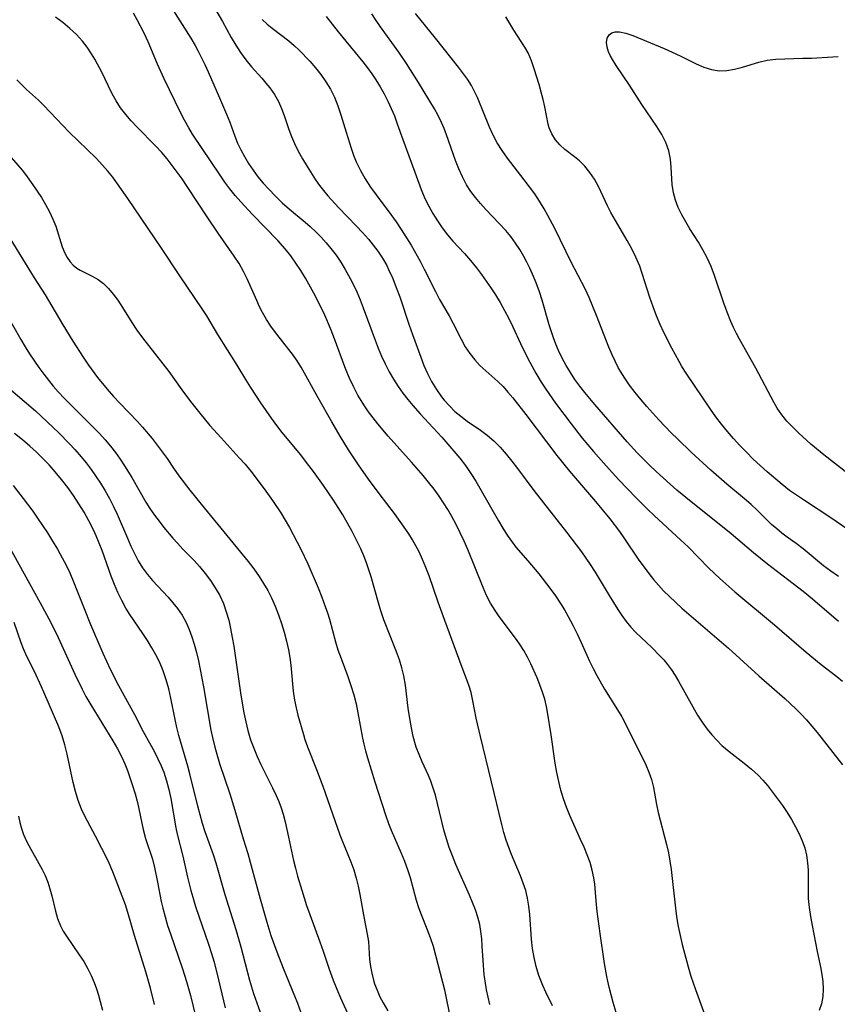
# Model space of a CAD drawing. Extents: x 1540090 to 1548292, y 2813817 to 2822019.
# Drawn here: x 1540426 to 1540588, y 2817569 to 2817764 of the extents above; entities that cross this region are included whole.
import ezdxf

# ---------------------------------------------------------------- set-up
doc = ezdxf.new("R2010")
doc.units = 0

msp = doc.modelspace()

# ---------------------------------------------------------------- linework, layer by layer
at = {"layer": 'WIL_029_Contours', "color": 0}
for points in [[(1540451.96, 2817772.67, 164), (1540459.69, 2817760.35, 164), (1540460.56, 2817758.91, 164), (1540461.18, 2817757.78, 164), (1540462.49, 2817755.16, 164), (1540463.16, 2817753.68, 164), (1540465.36, 2817748.56, 164), (1540466.8, 2817745.34, 164), (1540467.45, 2817743.79, 164), (1540468.43, 2817740.97, 164), (1540468.97, 2817739.62, 164), (1540469.6, 2817738.27, 164), (1540470.31, 2817736.95, 164), (1540471.13, 2817735.6, 164), (1540472.03, 2817734.27, 164), (1540473, 2817732.98, 164), (1540474.02, 2817731.72, 164), (1540475.11, 2817730.49, 164), (1540476.43, 2817729.14, 164), (1540477.81, 2817727.83, 164), (1540479.24, 2817726.57, 164), (1540482.31, 2817724.01, 164), (1540483.32, 2817723.13, 164), (1540484.41, 2817722.11, 164), (1540485.47, 2817721.04, 164), (1540486.48, 2817719.93, 164), (1540487.43, 2817718.78, 164), (1540488.43, 2817717.44, 164), (1540489.37, 2817716.06, 164), (1540490.24, 2817714.64, 164), (1540490.9, 2817713.47, 164), (1540491.53, 2817712.28, 164), (1540492.53, 2817710.23, 164), (1540493.2, 2817708.66, 164), (1540493.83, 2817707.08, 164), (1540496.16, 2817700.65, 164), (1540496.76, 2817699.06, 164), (1540497.41, 2817697.5, 164), (1540498.12, 2817695.97, 164), (1540498.92, 2817694.43, 164), (1540499.8, 2817692.93, 164), (1540500.74, 2817691.48, 164), (1540501.67, 2817690.2, 164), (1540502.64, 2817688.95, 164), (1540503.64, 2817687.73, 164), (1540505.07, 2817686.08, 164), (1540509.33, 2817681.51, 164), (1540510.56, 2817680.14, 164), (1540511.76, 2817678.75, 164), (1540512.92, 2817677.33, 164), (1540514.02, 2817675.87, 164), (1540515.07, 2817674.34, 164), (1540516.06, 2817672.78, 164), (1540517.94, 2817669.6, 164), (1540520.58, 2817664.94, 164), (1540521.43, 2817663.5, 164), (1540522.29, 2817662.1, 164), (1540523.1, 2817660.91, 164), (1540523.97, 2817659.78, 164), (1540526.36, 2817657.08, 164), (1540528.55, 2817654.47, 164), (1540530.73, 2817651.64, 164), (1540531.82, 2817650.14, 164), (1540532.85, 2817648.6, 164), (1540533.62, 2817647.34, 164), (1540534.35, 2817646.05, 164), (1540535.25, 2817644.35, 164), (1540536.11, 2817642.63, 164), (1540536.92, 2817640.88, 164), (1540538.59, 2817637.21, 164), (1540539.29, 2817635.79, 164), (1540540.02, 2817634.4, 164), (1540541.55, 2817631.71, 164), (1540544.12, 2817627.63, 164), (1540544.93, 2817626.25, 164), (1540545.64, 2817624.94, 164), (1540549.71, 2817616.7, 164), (1540550.32, 2817615.28, 164), (1540550.82, 2817613.84, 164), (1540551.21, 2817612.22, 164), (1540551.83, 2817608.88, 164), (1540552.17, 2817607.32, 164), (1540553.81, 2817600.98, 164), (1540554.17, 2817599.35, 164), (1540554.47, 2817597.71, 164), (1540554.71, 2817596.05, 164), (1540555.62, 2817587.82, 164), (1540555.83, 2817586.29, 164), (1540556.08, 2817584.77, 164), (1540556.46, 2817582.98, 164), (1540556.89, 2817581.22, 164), (1540558.08, 2817576.79, 164), (1540558.63, 2817574.93, 164), (1540559.54, 2817572.32, 164), (1540561.9, 2817565.81, 164)], [(1540531.26, 2817569.08, 160), (1540529.9, 2817571.8, 160), (1540529.31, 2817573.09, 160), (1540528.77, 2817574.4, 160), (1540528.51, 2817575.1, 160), (1540527.99, 2817576.84, 160), (1540527.59, 2817578.62, 160), (1540527.29, 2817580.42, 160), (1540527.08, 2817582.24, 160), (1540526.75, 2817587.17, 160), (1540526.59, 2817588.8, 160), (1540526.32, 2817590.4, 160), (1540525.94, 2817591.87, 160), (1540525.47, 2817593.32, 160), (1540524.92, 2817594.76, 160), (1540523.16, 2817598.99, 160), (1540522.61, 2817600.4, 160), (1540522.1, 2817601.84, 160), (1540521.64, 2817603.38, 160), (1540521.24, 2817604.95, 160), (1540519.21, 2817613.39, 160), (1540516.97, 2817622.33, 160), (1540516.15, 2817625.95, 160), (1540515.5, 2817629.41, 160), (1540515.13, 2817631.05, 160), (1540514.75, 2817632.31, 160), (1540512.7, 2817637.78, 160), (1540509.95, 2817645.28, 160), (1540508.64, 2817648.9, 160), (1540506.82, 2817654.11, 160), (1540506.21, 2817655.71, 160), (1540505.56, 2817657.29, 160), (1540504.84, 2817658.84, 160), (1540504.22, 2817660.04, 160), (1540503.55, 2817661.21, 160), (1540502.85, 2817662.36, 160), (1540501.93, 2817663.73, 160), (1540499.98, 2817666.41, 160), (1540496.94, 2817670.38, 160), (1540494.87, 2817673.2, 160), (1540492.87, 2817676.06, 160), (1540490.93, 2817678.97, 160), (1540489.24, 2817681.69, 160), (1540487.58, 2817684.52, 160), (1540484.88, 2817689.24, 160), (1540481.52, 2817695.35, 160), (1540480.63, 2817696.76, 160), (1540480.04, 2817697.61, 160), (1540477.42, 2817700.94, 160), (1540476.47, 2817702.19, 160), (1540475.56, 2817703.46, 160), (1540474.7, 2817704.76, 160), (1540473.91, 2817706.11, 160), (1540473.3, 2817707.29, 160), (1540472.74, 2817708.49, 160), (1540470.89, 2817712.76, 160), (1540470.16, 2817714.25, 160), (1540469.27, 2817715.8, 160), (1540468.29, 2817717.3, 160), (1540465.1, 2817721.84, 160), (1540462.92, 2817725.02, 160), (1540458.99, 2817731.06, 160), (1540457.98, 2817732.55, 160), (1540457.03, 2817733.89, 160), (1540456.05, 2817735.2, 160), (1540455.04, 2817736.48, 160), (1540453.98, 2817737.73, 160), (1540452.75, 2817739.07, 160), (1540449.08, 2817742.78, 160), (1540447.92, 2817744.01, 160), (1540446.83, 2817745.27, 160), (1540445.82, 2817746.6, 160), (1540444.96, 2817747.95, 160), (1540444.17, 2817749.36, 160), (1540442.02, 2817753.74, 160), (1540441.28, 2817755.19, 160), (1540440.71, 2817756.23, 160), (1540440.1, 2817757.25, 160), (1540439.23, 2817758.55, 160), (1540438.29, 2817759.78, 160), (1540437.09, 2817761.08, 160), (1540435.79, 2817762.29, 160), (1540434.41, 2817763.43, 160), (1540432.97, 2817764.51, 160)], [(1540542.2, 2817574, 162), (1540542.01, 2817574.87, 162), (1540541.55, 2817577.48, 162), (1540540.65, 2817583.41, 162), (1540540.09, 2817587.77, 162), (1540539.87, 2817589.83, 162), (1540539.59, 2817593.12, 162), (1540539.44, 2817594.42, 162), (1540539.11, 2817595.92, 162), (1540538.66, 2817597.42, 162), (1540538.1, 2817598.93, 162), (1540537.48, 2817600.44, 162), (1540536.81, 2817601.96, 162), (1540534.66, 2817606.7, 162), (1540533.99, 2817608.35, 162), (1540533.41, 2817610.03, 162), (1540532.9, 2817611.73, 162), (1540532.47, 2817613.46, 162), (1540532.1, 2817615.2, 162), (1540531.78, 2817617.08, 162), (1540530.99, 2817622.69, 162), (1540530.28, 2817627.17, 162), (1540530.08, 2817628.28, 162), (1540529.72, 2817629.7, 162), (1540529.28, 2817631.11, 162), (1540528.76, 2817632.52, 162), (1540528.19, 2817633.92, 162), (1540526.96, 2817636.67, 162), (1540526.29, 2817638.01, 162), (1540525.56, 2817639.32, 162), (1540524.85, 2817640.43, 162), (1540524.09, 2817641.51, 162), (1540520.68, 2817646.04, 162), (1540519.87, 2817647.24, 162), (1540519, 2817648.69, 162), (1540518.21, 2817650.2, 162), (1540517.5, 2817651.76, 162), (1540514.48, 2817659.28, 162), (1540513.75, 2817660.95, 162), (1540512.99, 2817662.59, 162), (1540512.18, 2817664.22, 162), (1540511.32, 2817665.82, 162), (1540510.54, 2817667.17, 162), (1540509.71, 2817668.51, 162), (1540508.83, 2817669.81, 162), (1540507.81, 2817671.21, 162), (1540506.74, 2817672.58, 162), (1540505.64, 2817673.93, 162), (1540503.35, 2817676.57, 162), (1540498.74, 2817681.67, 162), (1540496.67, 2817684.12, 162), (1540495.76, 2817685.29, 162), (1540494.88, 2817686.48, 162), (1540494.05, 2817687.7, 162), (1540493.39, 2817688.75, 162), (1540492.76, 2817689.82, 162), (1540491.88, 2817691.48, 162), (1540491.08, 2817693.18, 162), (1540490.38, 2817694.86, 162), (1540487.96, 2817701.43, 162), (1540487.35, 2817703, 162), (1540486.22, 2817705.63, 162), (1540484.86, 2817708.47, 162), (1540484.07, 2817709.97, 162), (1540482.38, 2817712.92, 162), (1540481.45, 2817714.43, 162), (1540480.48, 2817715.91, 162), (1540479.47, 2817717.35, 162), (1540478.38, 2817718.73, 162), (1540476.93, 2817720.36, 162), (1540471.92, 2817725.51, 162), (1540469.61, 2817727.99, 162), (1540468.5, 2817729.26, 162), (1540467.44, 2817730.57, 162), (1540466.45, 2817731.9, 162), (1540465.5, 2817733.26, 162), (1540460.07, 2817741.39, 162), (1540459.29, 2817742.67, 162), (1540458.46, 2817744.15, 162), (1540457.68, 2817745.66, 162), (1540454.44, 2817752.35, 162), (1540453.14, 2817755.23, 162), (1540451.25, 2817759.61, 162), (1540450.46, 2817761.33, 162), (1540449.09, 2817764, 162), (1540448.37, 2817765.31, 162)], [(1540464.47, 2817766.21, 166), (1540465.95, 2817763.66, 166), (1540467.7, 2817760.52, 166), (1540468.6, 2817758.99, 166), (1540469.55, 2817757.51, 166), (1540470.57, 2817756.09, 166), (1540471.74, 2817754.71, 166), (1540473.77, 2817752.44, 166), (1540474.58, 2817751.49, 166), (1540475.34, 2817750.52, 166), (1540476.24, 2817749.22, 166), (1540477.03, 2817747.87, 166), (1540477.68, 2817746.48, 166), (1540478.18, 2817745.08, 166), (1540479.09, 2817742.3, 166), (1540479.61, 2817740.93, 166), (1540480.2, 2817739.57, 166), (1540480.97, 2817738.02, 166), (1540481.82, 2817736.49, 166), (1540482.72, 2817734.99, 166), (1540484.38, 2817732.35, 166), (1540485.16, 2817731.23, 166), (1540485.95, 2817730.22, 166), (1540486.8, 2817729.23, 166), (1540488.95, 2817726.87, 166), (1540492.47, 2817723.19, 166), (1540493.67, 2817721.92, 166), (1540494.83, 2817720.62, 166), (1540495.8, 2817719.46, 166), (1540496.71, 2817718.25, 166), (1540497.63, 2817716.87, 166), (1540498.46, 2817715.42, 166), (1540498.84, 2817714.66, 166), (1540499.64, 2817712.88, 166), (1540500.35, 2817711.06, 166), (1540501.02, 2817709.22, 166), (1540502.88, 2817703.64, 166), (1540503.53, 2817701.81, 166), (1540505.18, 2817697.3, 166), (1540505.82, 2817695.66, 166), (1540506.52, 2817694.06, 166), (1540507.34, 2817692.47, 166), (1540508.27, 2817690.94, 166), (1540509.28, 2817689.49, 166), (1540509.82, 2817688.8, 166), (1540510.85, 2817687.66, 166), (1540511.95, 2817686.6, 166), (1540513.13, 2817685.62, 166), (1540514.35, 2817684.69, 166), (1540517.02, 2817682.87, 166), (1540518.32, 2817681.91, 166), (1540519.65, 2817680.76, 166), (1540520.89, 2817679.49, 166), (1540522.08, 2817678.15, 166), (1540523.23, 2817676.73, 166), (1540524.31, 2817675.3, 166), (1540527.54, 2817670.93, 166), (1540534.03, 2817662.7, 166), (1540536.97, 2817658.85, 166), (1540538.72, 2817656.35, 166), (1540539.69, 2817654.83, 166), (1540542.43, 2817650.22, 166), (1540544.14, 2817647.45, 166), (1540544.96, 2817646.24, 166), (1540545.82, 2817645.06, 166), (1540546.74, 2817643.95, 166), (1540547.74, 2817642.9, 166), (1540550.91, 2817639.9, 166), (1540552.49, 2817638.3, 166), (1540553.25, 2817637.46, 166), (1540553.96, 2817636.59, 166), (1540554.75, 2817635.51, 166), (1540555.49, 2817634.39, 166), (1540556.19, 2817633.24, 166), (1540558.97, 2817628.2, 166), (1540559.93, 2817626.55, 166), (1540560.96, 2817624.95, 166), (1540561.82, 2817623.77, 166), (1540562.74, 2817622.65, 166), (1540563.72, 2817621.58, 166), (1540564.75, 2817620.57, 166), (1540566.17, 2817619.35, 166), (1540569.12, 2817617.07, 166), (1540570.57, 2817615.9, 166), (1540571.93, 2817614.66, 166), (1540572.86, 2817613.67, 166), (1540573.74, 2817612.64, 166), (1540574.76, 2817611.35, 166), (1540575.75, 2817610.03, 166), (1540576.71, 2817608.69, 166), (1540577.63, 2817607.31, 166), (1540578.5, 2817605.91, 166), (1540579.31, 2817604.5, 166), (1540580.02, 2817603.12, 166), (1540580.63, 2817601.73, 166), (1540581.13, 2817600.31, 166), (1540581.5, 2817598.87, 166), (1540581.7, 2817597.39, 166), (1540581.78, 2817595.89, 166), (1540581.78, 2817591.65, 166), (1540581.83, 2817590.28, 166), (1540582, 2817588.51, 166), (1540582.27, 2817586.75, 166), (1540582.58, 2817584.98, 166), (1540583.59, 2817579.84, 166), (1540584.3, 2817576.46, 166), (1540584.58, 2817574.8, 166), (1540584.67, 2817573.93, 166), (1540584.75, 2817572.4, 166), (1540584.68, 2817570.91, 166), (1540584.42, 2817569.48, 166), (1540583.96, 2817568.16, 166)], [(1540486.51, 2817764.63, 170), (1540488.85, 2817761.6, 170), (1540493.75, 2817755.67, 170), (1540494.66, 2817754.49, 170), (1540495.54, 2817753.28, 170), (1540496.29, 2817752.15, 170), (1540497.14, 2817750.77, 170), (1540497.93, 2817749.36, 170), (1540498.67, 2817747.93, 170), (1540499.36, 2817746.47, 170), (1540499.98, 2817744.99, 170), (1540500.55, 2817743.43, 170), (1540501.62, 2817740.3, 170), (1540503.32, 2817735.83, 170), (1540505.28, 2817730.46, 170), (1540506.02, 2817728.7, 170), (1540506.76, 2817727.17, 170), (1540507.58, 2817725.68, 170), (1540508.47, 2817724.23, 170), (1540509.44, 2817722.84, 170), (1540510.47, 2817721.5, 170), (1540511.56, 2817720.24, 170), (1540513.82, 2817717.79, 170), (1540515.04, 2817716.4, 170), (1540516.22, 2817714.96, 170), (1540517.2, 2817713.68, 170), (1540518.15, 2817712.36, 170), (1540519.06, 2817711.01, 170), (1540519.94, 2817709.65, 170), (1540520.88, 2817708.11, 170), (1540521.78, 2817706.55, 170), (1540522.62, 2817704.95, 170), (1540523.4, 2817703.33, 170), (1540524.91, 2817700.03, 170), (1540526.38, 2817697.05, 170), (1540527.97, 2817694.13, 170), (1540529.01, 2817692.37, 170), (1540529.92, 2817690.96, 170), (1540531.85, 2817688.2, 170), (1540534.9, 2817684.16, 170), (1540537.13, 2817681.33, 170), (1540539.36, 2817678.67, 170), (1540541.84, 2817675.84, 170), (1540544.37, 2817673.06, 170), (1540547.76, 2817669.53, 170), (1540550.08, 2817667.23, 170), (1540551.37, 2817666.01, 170), (1540556.64, 2817661.17, 170), (1540558.05, 2817659.8, 170), (1540562.19, 2817655.63, 170), (1540564.34, 2817653.59, 170), (1540567.32, 2817650.94, 170), (1540575.12, 2817644.41, 170), (1540581.4, 2817638.97, 170), (1540584.39, 2817636.57, 170), (1540587.49, 2817634.19, 170), (1540588.58, 2817633.25, 170)], [(1540587.83, 2817645.06, 172), (1540582.69, 2817649.47, 172), (1540580.81, 2817651, 172), (1540573.79, 2817656.39, 172), (1540570.96, 2817658.65, 172), (1540566.59, 2817662.38, 172), (1540564.55, 2817664.04, 172), (1540558.68, 2817668.69, 172), (1540555.86, 2817671.03, 172), (1540554.48, 2817672.23, 172), (1540551.75, 2817674.68, 172), (1540550.43, 2817675.95, 172), (1540548, 2817678.41, 172), (1540546.03, 2817680.55, 172), (1540539.58, 2817687.98, 172), (1540537.64, 2817690.32, 172), (1540536.64, 2817691.6, 172), (1540535.69, 2817692.92, 172), (1540534.79, 2817694.27, 172), (1540533.95, 2817695.65, 172), (1540533.16, 2817697.12, 172), (1540532.45, 2817698.62, 172), (1540531.92, 2817699.88, 172), (1540531.45, 2817701.12, 172), (1540530.61, 2817703.67, 172), (1540529.18, 2817708.59, 172), (1540528.66, 2817710.22, 172), (1540528.02, 2817711.97, 172), (1540527.31, 2817713.69, 172), (1540526.77, 2817714.89, 172), (1540526.19, 2817716.06, 172), (1540525.58, 2817717.21, 172), (1540524.77, 2817718.56, 172), (1540523.91, 2817719.87, 172), (1540522.98, 2817721.13, 172), (1540522, 2817722.34, 172), (1540520.72, 2817723.75, 172), (1540518.08, 2817726.49, 172), (1540517.03, 2817727.65, 172), (1540516.02, 2817728.84, 172), (1540515.09, 2817730.08, 172), (1540514.25, 2817731.38, 172), (1540513.43, 2817732.93, 172), (1540512.73, 2817734.54, 172), (1540512.09, 2817736.19, 172), (1540510.3, 2817741.24, 172), (1540509.81, 2817742.49, 172), (1540509.28, 2817743.71, 172), (1540508.61, 2817745.06, 172), (1540507.88, 2817746.38, 172), (1540504.72, 2817751.61, 172), (1540502.37, 2817755.37, 172), (1540500.87, 2817757.61, 172), (1540497.23, 2817762.62, 172), (1540496.36, 2817763.88, 172), (1540495.54, 2817765.17, 172)], [(1540587.81, 2817653.96, 174), (1540586.27, 2817655.01, 174), (1540584.86, 2817656.09, 174), (1540580.8, 2817659.42, 174), (1540579.45, 2817660.46, 174), (1540577.68, 2817661.71, 174), (1540576.62, 2817662.51, 174), (1540575.59, 2817663.35, 174), (1540574.58, 2817664.24, 174), (1540571.77, 2817667, 174), (1540570.52, 2817668.16, 174), (1540569.21, 2817669.29, 174), (1540565.7, 2817672.19, 174), (1540562.57, 2817674.97, 174), (1540558.69, 2817678.55, 174), (1540556, 2817681.08, 174), (1540554.69, 2817682.38, 174), (1540552.24, 2817684.92, 174), (1540549.9, 2817687.53, 174), (1540548.77, 2817688.87, 174), (1540547.61, 2817690.32, 174), (1540546.5, 2817691.8, 174), (1540545.7, 2817692.94, 174), (1540544.95, 2817694.09, 174), (1540544.25, 2817695.27, 174), (1540543.61, 2817696.51, 174), (1540543.03, 2817697.78, 174), (1540542.38, 2817699.3, 174), (1540539.97, 2817705.53, 174), (1540539.25, 2817707.32, 174), (1540538.49, 2817709.09, 174), (1540537.67, 2817710.83, 174), (1540534.94, 2817716.07, 174), (1540531.68, 2817722.72, 174), (1540530.35, 2817725.34, 174), (1540529.61, 2817726.65, 174), (1540528.7, 2817728.14, 174), (1540527.72, 2817729.58, 174), (1540525.65, 2817732.39, 174), (1540522.33, 2817736.67, 174), (1540521.27, 2817738.15, 174), (1540520.32, 2817739.68, 174), (1540519.52, 2817741.21, 174), (1540518.8, 2817742.78, 174), (1540516.38, 2817748.63, 174), (1540515.83, 2817749.83, 174), (1540515.22, 2817751, 174), (1540514.42, 2817752.26, 174), (1540512.66, 2817754.63, 174), (1540508.12, 2817760.39, 174), (1540504.16, 2817765.26, 174)], [(1540590.48, 2817662.68, 176), (1540586.3, 2817665.53, 176), (1540581.05, 2817668.95, 176), (1540579.1, 2817670.27, 176), (1540578.12, 2817670.98, 176), (1540576.63, 2817672.17, 176), (1540573.7, 2817674.65, 176), (1540572.31, 2817675.89, 176), (1540570.95, 2817677.17, 176), (1540569.6, 2817678.5, 176), (1540568.29, 2817679.85, 176), (1540567.01, 2817681.25, 176), (1540565.82, 2817682.63, 176), (1540564.67, 2817684.05, 176), (1540563.57, 2817685.5, 176), (1540562.47, 2817687.04, 176), (1540557.66, 2817694.14, 176), (1540556.82, 2817695.49, 176), (1540556.26, 2817696.46, 176), (1540554.84, 2817699.06, 176), (1540553.24, 2817702.21, 176), (1540552.54, 2817703.74, 176), (1540551.81, 2817705.5, 176), (1540551.13, 2817707.29, 176), (1540550.5, 2817709.08, 176), (1540549, 2817713.86, 176), (1540548.48, 2817715.32, 176), (1540547.75, 2817717.05, 176), (1540546.91, 2817718.74, 176), (1540546.01, 2817720.39, 176), (1540542.78, 2817725.92, 176), (1540542.1, 2817727.23, 176), (1540540.33, 2817731.03, 176), (1540539.53, 2817732.48, 176), (1540538.64, 2817733.83, 176), (1540537.66, 2817735.07, 176), (1540536.6, 2817736.14, 176), (1540535.62, 2817736.93, 176), (1540533.69, 2817738.34, 176), (1540532.69, 2817739.25, 176), (1540531.82, 2817740.29, 176), (1540531.09, 2817741.43, 176), (1540530.56, 2817742.63, 176), (1540530.36, 2817743.35, 176), (1540529.7, 2817746.79, 176), (1540529.4, 2817748.23, 176), (1540529.02, 2817749.69, 176), (1540528.6, 2817751.17, 176), (1540527.64, 2817754.29, 176), (1540527.09, 2817755.9, 176), (1540526.42, 2817757.45, 176), (1540525.77, 2817758.61, 176), (1540523.59, 2817761.93, 176), (1540521.98, 2817764.57, 176)], [(1540473.81, 2817764.03, 168), (1540474.78, 2817763.15, 168), (1540475.8, 2817762.33, 168), (1540479.08, 2817759.83, 168), (1540480.16, 2817758.92, 168), (1540481.12, 2817758.02, 168), (1540483.22, 2817755.83, 168), (1540484.36, 2817754.53, 168), (1540485.43, 2817753.18, 168), (1540486.43, 2817751.75, 168), (1540487.33, 2817750.26, 168), (1540488.11, 2817748.71, 168), (1540488.8, 2817746.98, 168), (1540489.39, 2817745.19, 168), (1540490.42, 2817741.78, 168), (1540491.42, 2817738.6, 168), (1540491.9, 2817737.24, 168), (1540492.43, 2817735.91, 168), (1540493.24, 2817734.2, 168), (1540494.19, 2817732.54, 168), (1540495.23, 2817730.93, 168), (1540496.35, 2817729.38, 168), (1540499.28, 2817725.53, 168), (1540500.33, 2817724.05, 168), (1540501.34, 2817722.55, 168), (1540503.26, 2817719.46, 168), (1540505.04, 2817716.31, 168), (1540505.88, 2817714.71, 168), (1540508.07, 2817710.27, 168), (1540508.89, 2817708.72, 168), (1540510.79, 2817705.46, 168), (1540511.6, 2817703.94, 168), (1540513.16, 2817700.87, 168), (1540514, 2817699.38, 168), (1540514.88, 2817698.05, 168), (1540515.85, 2817696.81, 168), (1540516.9, 2817695.66, 168), (1540518.06, 2817694.59, 168), (1540520.45, 2817692.52, 168), (1540521.46, 2817691.5, 168), (1540522.44, 2817690.4, 168), (1540523.4, 2817689.26, 168), (1540525.97, 2817685.99, 168), (1540530.03, 2817680.56, 168), (1540532.11, 2817677.85, 168), (1540534.62, 2817674.79, 168), (1540539.74, 2817668.8, 168), (1540542.55, 2817665.38, 168), (1540544.46, 2817662.88, 168), (1540545.38, 2817661.6, 168), (1540548.34, 2817657.21, 168), (1540549.36, 2817655.78, 168), (1540550.27, 2817654.57, 168), (1540551.21, 2817653.39, 168), (1540552.2, 2817652.25, 168), (1540553.22, 2817651.14, 168), (1540554.38, 2817649.97, 168), (1540556.8, 2817647.72, 168), (1540566.05, 2817639.76, 168), (1540572.05, 2817634.3, 168), (1540577.18, 2817629.87, 168), (1540579.37, 2817627.81, 168), (1540580.43, 2817626.74, 168), (1540581.45, 2817625.63, 168), (1540582.52, 2817624.39, 168), (1540583.56, 2817623.13, 168), (1540588.58, 2817616.76, 168)], [(1540589.69, 2817674.22, 178), (1540584.88, 2817677.98, 178), (1540582.36, 2817680.09, 178), (1540579.95, 2817682.26, 178), (1540578.75, 2817683.45, 178), (1540577.61, 2817684.67, 178), (1540576.58, 2817685.93, 178), (1540575.66, 2817687.23, 178), (1540575.05, 2817688.28, 178), (1540571.42, 2817695.13, 178), (1540568.21, 2817700.85, 178), (1540567.6, 2817702.01, 178), (1540567.02, 2817703.19, 178), (1540566.48, 2817704.39, 178), (1540565.77, 2817706.19, 178), (1540565.12, 2817708.01, 178), (1540563.29, 2817713.48, 178), (1540562.6, 2817715.25, 178), (1540561.83, 2817716.97, 178), (1540561, 2817718.51, 178), (1540560.1, 2817720.01, 178), (1540558.42, 2817722.65, 178), (1540557.58, 2817724.04, 178), (1540556.81, 2817725.45, 178), (1540556.12, 2817726.87, 178), (1540555.56, 2817728.32, 178), (1540555.15, 2817729.78, 178), (1540554.9, 2817731.44, 178), (1540554.71, 2817734.79, 178), (1540554.57, 2817736.45, 178), (1540554.25, 2817738.08, 178), (1540553.66, 2817739.71, 178), (1540552.84, 2817741.3, 178), (1540551.88, 2817742.88, 178), (1540548.93, 2817747.26, 178), (1540546.49, 2817751.06, 178), (1540543.86, 2817754.95, 178), (1540543.1, 2817756.14, 178), (1540542.67, 2817756.91, 178), (1540542.32, 2817757.66, 178), (1540542.05, 2817758.61, 178), (1540541.95, 2817759.5, 178), (1540542.07, 2817760.36, 178), (1540542.43, 2817761.03, 178), (1540542.96, 2817761.42, 178), (1540543.66, 2817761.61, 178), (1540544.48, 2817761.63, 178), (1540545.74, 2817761.37, 178), (1540547.12, 2817760.89, 178), (1540553.31, 2817758.29, 178), (1540556.51, 2817756.84, 178), (1540559.63, 2817755.31, 178), (1540561.15, 2817754.65, 178), (1540562.66, 2817754.16, 178), (1540564.17, 2817753.9, 178), (1540565.71, 2817753.95, 178), (1540567.26, 2817754.23, 178), (1540568.83, 2817754.66, 178), (1540572.04, 2817755.61, 178), (1540573.69, 2817755.98, 178), (1540575.41, 2817756.2, 178), (1540577.17, 2817756.3, 178), (1540580.77, 2817756.38, 178), (1540582.49, 2817756.44, 178), (1540587.73, 2817756.72, 178)], [(1540518.85, 2817569.36, 158), (1540518.22, 2817572.28, 158), (1540517.91, 2817574.05, 158), (1540517.75, 2817575.21, 158), (1540517.58, 2817577.11, 158), (1540517.36, 2817580.91, 158), (1540517.26, 2817582.35, 158), (1540517.1, 2817583.77, 158), (1540516.86, 2817585.18, 158), (1540516.48, 2817586.64, 158), (1540516, 2817588.09, 158), (1540515.45, 2817589.52, 158), (1540514.85, 2817590.95, 158), (1540512.14, 2817597.06, 158), (1540511.45, 2817598.73, 158), (1540510.81, 2817600.41, 158), (1540510.25, 2817602.1, 158), (1540509.76, 2817603.86, 158), (1540508.52, 2817609.06, 158), (1540508.09, 2817610.71, 158), (1540507.6, 2817612.32, 158), (1540507.18, 2817613.5, 158), (1540506.71, 2817614.64, 158), (1540505.48, 2817617.3, 158), (1540504.85, 2817618.76, 158), (1540504.3, 2817620.25, 158), (1540503.71, 2817622.33, 158), (1540503.4, 2817623.72, 158), (1540503.13, 2817625.12, 158), (1540502.71, 2817627.9, 158), (1540502.15, 2817632.49, 158), (1540501.83, 2817634.35, 158), (1540501.44, 2817635.93, 158), (1540500.96, 2817637.49, 158), (1540500.41, 2817639.05, 158), (1540497.91, 2817645.42, 158), (1540497.29, 2817647.17, 158), (1540496.82, 2817648.73, 158), (1540495.39, 2817653.88, 158), (1540494.94, 2817655.29, 158), (1540494.44, 2817656.68, 158), (1540493.91, 2817658.06, 158), (1540493.32, 2817659.43, 158), (1540492.51, 2817661.14, 158), (1540491.64, 2817662.83, 158), (1540490.71, 2817664.5, 158), (1540489.75, 2817666.15, 158), (1540487.9, 2817669.07, 158), (1540485.97, 2817671.93, 158), (1540483.97, 2817674.73, 158), (1540482.62, 2817676.52, 158), (1540481.44, 2817678, 158), (1540477.81, 2817682.39, 158), (1540476.71, 2817683.82, 158), (1540475.65, 2817685.28, 158), (1540473.59, 2817688.25, 158), (1540471.57, 2817691.32, 158), (1540470.6, 2817692.88, 158), (1540468.88, 2817695.76, 158), (1540465.04, 2817701.81, 158), (1540462.87, 2817705.5, 158), (1540461.99, 2817706.87, 158), (1540457.53, 2817713.38, 158), (1540453.92, 2817718.83, 158), (1540447.29, 2817728.7, 158), (1540445.24, 2817731.6, 158), (1540444.29, 2817732.86, 158), (1540443.3, 2817734.09, 158), (1540442.28, 2817735.28, 158), (1540440.99, 2817736.63, 158), (1540435.64, 2817741.8, 158), (1540430.66, 2817747.07, 158), (1540429.57, 2817748.12, 158), (1540427.2, 2817750.24, 158), (1540426.22, 2817751.18, 158), (1540425.28, 2817752.15, 158)], [(1540423.34, 2817737.74, 156), (1540426.36, 2817734.24, 156), (1540426.99, 2817733.43, 156), (1540428.5, 2817731.39, 156), (1540429.35, 2817730.15, 156), (1540430.16, 2817728.89, 156), (1540430.99, 2817727.48, 156), (1540431.75, 2817726.05, 156), (1540432.42, 2817724.61, 156), (1540432.99, 2817723.17, 156), (1540434.27, 2817719.12, 156), (1540434.77, 2817717.89, 156), (1540435.26, 2817716.98, 156), (1540435.84, 2817716.17, 156), (1540436.48, 2817715.48, 156), (1540437.2, 2817714.9, 156), (1540437.85, 2817714.49, 156), (1540440.22, 2817713.33, 156), (1540441.41, 2817712.66, 156), (1540442.46, 2817711.85, 156), (1540443.46, 2817710.88, 156), (1540444.39, 2817709.77, 156), (1540445.28, 2817708.56, 156), (1540446.19, 2817707.15, 156), (1540448.02, 2817704.19, 156), (1540449.06, 2817702.66, 156), (1540450.17, 2817701.14, 156), (1540451.32, 2817699.64, 156), (1540455.36, 2817694.45, 156), (1540457.91, 2817690.85, 156), (1540459.62, 2817688.57, 156), (1540461.49, 2817686.23, 156), (1540463.49, 2817683.83, 156), (1540465.7, 2817681.34, 156), (1540469.28, 2817677.44, 156), (1540470.44, 2817676.13, 156), (1540471.55, 2817674.78, 156), (1540474.19, 2817671.31, 156), (1540475.86, 2817669.01, 156), (1540477.49, 2817666.56, 156), (1540479.23, 2817663.62, 156), (1540480.77, 2817660.77, 156), (1540481.5, 2817659.33, 156), (1540482.85, 2817656.44, 156), (1540484.89, 2817651.69, 156), (1540485.62, 2817649.85, 156), (1540486.31, 2817648.01, 156), (1540486.73, 2817646.75, 156), (1540487.12, 2817645.49, 156), (1540488.35, 2817641.02, 156), (1540488.82, 2817639.48, 156), (1540489.43, 2817637.72, 156), (1540490.75, 2817634.22, 156), (1540491.39, 2817632.41, 156), (1540491.95, 2817630.57, 156), (1540492.39, 2817628.8, 156), (1540492.77, 2817627.01, 156), (1540493.67, 2817622, 156), (1540493.92, 2817620.83, 156), (1540494.26, 2817619.48, 156), (1540494.65, 2817618.12, 156), (1540496.13, 2817613.35, 156), (1540498.21, 2817606.83, 156), (1540498.81, 2817605.12, 156), (1540499.35, 2817603.79, 156), (1540501.31, 2817599.28, 156), (1540501.96, 2817597.68, 156), (1540502.57, 2817596.06, 156), (1540503.1, 2817594.44, 156), (1540504.28, 2817589.99, 156), (1540504.72, 2817588.54, 156), (1540505.24, 2817587.12, 156), (1540506.4, 2817584.31, 156), (1540507.04, 2817582.62, 156), (1540507.61, 2817580.91, 156), (1540509.5, 2817573.76, 156), (1540509.85, 2817572.28, 156), (1540511.08, 2817566.37, 156)], [(1540422.36, 2817723.37, 154), (1540428.76, 2817712.96, 154), (1540430.88, 2817709.64, 154), (1540434.42, 2817703.67, 154), (1540436.38, 2817700.45, 154), (1540438.42, 2817697.28, 154), (1540439.48, 2817695.73, 154), (1540441.28, 2817693.3, 154), (1540443.19, 2817690.96, 154), (1540444.42, 2817689.56, 154), (1540445.69, 2817688.21, 154), (1540449.17, 2817684.62, 154), (1540450.16, 2817683.5, 154), (1540452.06, 2817681.2, 154), (1540454.07, 2817678.58, 154), (1540455.02, 2817677.25, 154), (1540456.27, 2817675.36, 154), (1540457.33, 2817673.85, 154), (1540459.52, 2817670.99, 154), (1540461.73, 2817668.26, 154), (1540467.46, 2817661.33, 154), (1540471.03, 2817656.92, 154), (1540472.17, 2817655.46, 154), (1540473.25, 2817653.96, 154), (1540474.12, 2817652.59, 154), (1540474.93, 2817651.19, 154), (1540475.66, 2817649.74, 154), (1540476.41, 2817648.09, 154), (1540477.07, 2817646.4, 154), (1540477.67, 2817644.69, 154), (1540478.2, 2817642.95, 154), (1540478.66, 2817641.2, 154), (1540479.03, 2817639.43, 154), (1540479.28, 2817637.93, 154), (1540479.47, 2817636.43, 154), (1540479.98, 2817631.29, 154), (1540480.24, 2817629.5, 154), (1540480.54, 2817628.02, 154), (1540480.9, 2817626.56, 154), (1540481.98, 2817622.71, 154), (1540482.28, 2817621.75, 154), (1540482.79, 2817620.31, 154), (1540484.56, 2817615.81, 154), (1540485.8, 2817612.5, 154), (1540489.19, 2817602.89, 154), (1540489.56, 2817601.92, 154), (1540491.39, 2817597.55, 154), (1540491.95, 2817595.97, 154), (1540492.43, 2817594.36, 154), (1540492.83, 2817592.74, 154), (1540493.15, 2817591.13, 154), (1540493.98, 2817586.36, 154), (1540494.6, 2817583.29, 154), (1540494.82, 2817581.81, 154), (1540495.05, 2817578.25, 154), (1540495.23, 2817576.89, 154), (1540495.49, 2817575.53, 154), (1540495.84, 2817574.16, 154), (1540496.07, 2817573.43, 154), (1540496.55, 2817572.16, 154), (1540497.11, 2817570.9, 154), (1540497.75, 2817569.67, 154), (1540498.68, 2817568.09, 154)], [(1540422.79, 2817706.63, 152), (1540426.12, 2817700.79, 152), (1540426.96, 2817699.37, 152), (1540427.83, 2817697.98, 152), (1540429.69, 2817695.24, 152), (1540430.65, 2817693.93, 152), (1540431.56, 2817692.75, 152), (1540432.51, 2817691.6, 152), (1540433.49, 2817690.48, 152), (1540434.72, 2817689.17, 152), (1540441.67, 2817682.19, 152), (1540442.8, 2817680.96, 152), (1540443.82, 2817679.73, 152), (1540444.79, 2817678.46, 152), (1540445.72, 2817677.16, 152), (1540446.61, 2817675.83, 152), (1540448.05, 2817673.52, 152), (1540450.84, 2817668.65, 152), (1540451.63, 2817667.38, 152), (1540452.51, 2817666.1, 152), (1540453.44, 2817664.86, 152), (1540454.41, 2817663.63, 152), (1540456.15, 2817661.55, 152), (1540457.05, 2817660.53, 152), (1540458.15, 2817659.38, 152), (1540460.37, 2817657.1, 152), (1540461.44, 2817655.93, 152), (1540462.56, 2817654.57, 152), (1540463.61, 2817653.16, 152), (1540464.56, 2817651.69, 152), (1540465.42, 2817650.18, 152), (1540466.15, 2817648.6, 152), (1540466.73, 2817646.99, 152), (1540467.21, 2817645.34, 152), (1540467.59, 2817643.65, 152), (1540467.92, 2817641.93, 152), (1540468.21, 2817640.2, 152), (1540469.62, 2817630.52, 152), (1540470.21, 2817626.98, 152), (1540470.57, 2817625.23, 152), (1540470.98, 2817623.5, 152), (1540471.54, 2817621.65, 152), (1540472.15, 2817620, 152), (1540472.84, 2817618.38, 152), (1540473.59, 2817616.79, 152), (1540475.9, 2817612.21, 152), (1540476.61, 2817610.66, 152), (1540477.1, 2817609.45, 152), (1540477.55, 2817608.22, 152), (1540477.95, 2817606.98, 152), (1540478.36, 2817605.48, 152), (1540479.06, 2817602.45, 152), (1540480.04, 2817597.82, 152), (1540480.4, 2817596.28, 152), (1540480.8, 2817594.75, 152), (1540481.64, 2817591.95, 152), (1540482.62, 2817588.94, 152), (1540483.26, 2817587.13, 152), (1540485.25, 2817581.72, 152), (1540485.89, 2817579.91, 152), (1540487.08, 2817576.36, 152), (1540487.87, 2817574.17, 152), (1540488.58, 2817572.41, 152), (1540489.33, 2817570.68, 152), (1540492.41, 2817563.89, 152)], [(1540423.66, 2817691.24, 150), (1540428.98, 2817686.69, 150), (1540431.32, 2817684.55, 150), (1540433.6, 2817682.34, 150), (1540435.72, 2817680.18, 150), (1540436.75, 2817679.08, 150), (1540438.06, 2817677.61, 150), (1540439.04, 2817676.39, 150), (1540439.99, 2817675.13, 150), (1540440.89, 2817673.84, 150), (1540441.85, 2817672.38, 150), (1540442.76, 2817670.88, 150), (1540443.63, 2817669.36, 150), (1540444.43, 2817667.81, 150), (1540445.16, 2817666.26, 150), (1540447.17, 2817661.53, 150), (1540447.85, 2817659.97, 150), (1540448.55, 2817658.48, 150), (1540449.31, 2817657.04, 150), (1540450.17, 2817655.66, 150), (1540451.12, 2817654.38, 150), (1540452.15, 2817653.15, 150), (1540455.21, 2817649.86, 150), (1540456.17, 2817648.78, 150), (1540457.07, 2817647.66, 150), (1540458.01, 2817646.31, 150), (1540458.81, 2817644.87, 150), (1540459.42, 2817643.49, 150), (1540459.94, 2817642.05, 150), (1540460.39, 2817640.58, 150), (1540460.83, 2817638.93, 150), (1540461.22, 2817637.27, 150), (1540461.58, 2817635.58, 150), (1540462.23, 2817632.16, 150), (1540463.69, 2817623.59, 150), (1540463.99, 2817622.13, 150), (1540464.44, 2817620.24, 150), (1540464.97, 2817618.36, 150), (1540465.4, 2817616.98, 150), (1540467.4, 2817611, 150), (1540468.41, 2817607.75, 150), (1540470.06, 2817602.1, 150), (1540470.96, 2817599.19, 150), (1540471.46, 2817597.46, 150), (1540473.4, 2817590.22, 150), (1540474.73, 2817585.61, 150), (1540475.54, 2817583, 150), (1540476.7, 2817579.77, 150), (1540477.98, 2817576.57, 150), (1540480.25, 2817571.08, 150), (1540480.83, 2817569.61, 150), (1540481.48, 2817567.8, 150)], [(1540473.52, 2817567.77, 148), (1540472.82, 2817569.61, 148), (1540472.18, 2817571.47, 148), (1540471.41, 2817574.07, 148), (1540469.69, 2817580.66, 148), (1540468.71, 2817584.14, 148), (1540466.52, 2817591.06, 148), (1540464.7, 2817597.31, 148), (1540464.18, 2817598.94, 148), (1540462.57, 2817603.49, 148), (1540462.05, 2817605.11, 148), (1540461.55, 2817606.82, 148), (1540461.09, 2817608.55, 148), (1540459.55, 2817614.94, 148), (1540459.15, 2817616.48, 148), (1540457.35, 2817622.53, 148), (1540456.95, 2817624.11, 148), (1540456.61, 2817625.7, 148), (1540455.78, 2817629.89, 148), (1540455.36, 2817631.74, 148), (1540454.85, 2817633.56, 148), (1540454.26, 2817635.34, 148), (1540453.54, 2817637.06, 148), (1540452.81, 2817638.48, 148), (1540452.02, 2817639.86, 148), (1540451.15, 2817641.31, 148), (1540450.23, 2817642.72, 148), (1540447.66, 2817646.42, 148), (1540446.86, 2817647.69, 148), (1540446.04, 2817649.21, 148), (1540445.3, 2817650.78, 148), (1540444.63, 2817652.4, 148), (1540443.99, 2817654.05, 148), (1540442.16, 2817659.07, 148), (1540441, 2817661.97, 148), (1540440.45, 2817663.19, 148), (1540439.57, 2817664.94, 148), (1540438.61, 2817666.65, 148), (1540437.58, 2817668.33, 148), (1540436.5, 2817669.98, 148), (1540435.36, 2817671.58, 148), (1540434.17, 2817673.15, 148), (1540432.91, 2817674.67, 148), (1540431.71, 2817676, 148), (1540430.47, 2817677.28, 148), (1540429.2, 2817678.53, 148), (1540427.88, 2817679.73, 148), (1540426.4, 2817680.99, 148), (1540424.86, 2817682.19, 148)], [(1540424.58, 2817671.91, 146), (1540426.56, 2817669.39, 146), (1540428.45, 2817666.84, 146), (1540429.39, 2817665.5, 146), (1540431.36, 2817662.57, 146), (1540432.38, 2817660.96, 146), (1540433.36, 2817659.33, 146), (1540434.29, 2817657.67, 146), (1540435.07, 2817656.17, 146), (1540435.79, 2817654.65, 146), (1540436.54, 2817652.91, 146), (1540438.62, 2817647.61, 146), (1540439.9, 2817644.45, 146), (1540442.31, 2817638.82, 146), (1540443.76, 2817635.67, 146), (1540445.42, 2817632.4, 146), (1540448.58, 2817626.7, 146), (1540450.27, 2817623.32, 146), (1540452.5, 2817619.28, 146), (1540453.22, 2817617.92, 146), (1540453.88, 2817616.53, 146), (1540454.38, 2817615.28, 146), (1540454.93, 2817613.59, 146), (1540455.37, 2817611.86, 146), (1540455.74, 2817610.1, 146), (1540456.75, 2817604.31, 146), (1540457.03, 2817603, 146), (1540458.12, 2817598.69, 146), (1540459.07, 2817594.55, 146), (1540459.72, 2817591.9, 146), (1540460.09, 2817590.58, 146), (1540460.66, 2817588.71, 146), (1540463.2, 2817581.31, 146), (1540463.8, 2817579.44, 146), (1540464.3, 2817577.74, 146), (1540465.21, 2817574.21, 146), (1540466.52, 2817568.67, 146)], [(1540422.54, 2817662.15, 144), (1540429.95, 2817648.76, 144), (1540432.05, 2817644.85, 144), (1540433.51, 2817641.9, 144), (1540436.76, 2817634.65, 144), (1540438.2, 2817631.69, 144), (1540438.97, 2817630.25, 144), (1540439.93, 2817628.61, 144), (1540444.31, 2817621.47, 144), (1540445.23, 2817619.88, 144), (1540446.06, 2817618.26, 144), (1540446.65, 2817616.93, 144), (1540447.17, 2817615.59, 144), (1540448.11, 2817612.86, 144), (1540448.69, 2817611.03, 144), (1540449.14, 2817609.26, 144), (1540450.31, 2817603.93, 144), (1540450.78, 2817602.19, 144), (1540452.11, 2817598.08, 144), (1540452.54, 2817596.43, 144), (1540453.15, 2817593.57, 144), (1540453.88, 2817589.73, 144), (1540454.17, 2817588.41, 144), (1540454.62, 2817586.7, 144), (1540455.13, 2817585, 144), (1540455.7, 2817583.31, 144), (1540458.1, 2817576.43, 144), (1540458.88, 2817573.89, 144), (1540459.64, 2817571.12, 144), (1540461.32, 2817564.33, 144)], [(1540452.56, 2817569.33, 142), (1540451.76, 2817572.59, 142), (1540450.85, 2817575.82, 142), (1540448.55, 2817582.98, 142), (1540447.26, 2817587.53, 142), (1540446.77, 2817589.09, 142), (1540444.26, 2817595.58, 142), (1540443.34, 2817597.74, 142), (1540440.89, 2817602.65, 142), (1540438.74, 2817606.59, 142), (1540438.1, 2817607.95, 142), (1540437.43, 2817609.66, 142), (1540436.89, 2817611.43, 142), (1540436.43, 2817613.25, 142), (1540435.24, 2817618.83, 142), (1540434.8, 2817620.68, 142), (1540434.25, 2817622.49, 142), (1540433.59, 2817624.27, 142), (1540431.53, 2817629.1, 142), (1540430.18, 2817632.17, 142), (1540428.77, 2817635.17, 142), (1540427.29, 2817638.14, 142), (1540426.62, 2817639.63, 142), (1540426.16, 2817640.83, 142), (1540424.75, 2817644.87, 142)], [(1540425.65, 2817606.56, 140), (1540425.89, 2817605.36, 140), (1540426.22, 2817604.16, 140), (1540426.65, 2817602.98, 140), (1540427.31, 2817601.52, 140), (1540428.07, 2817600.09, 140), (1540429.69, 2817597.24, 140), (1540430.33, 2817596.05, 140), (1540430.9, 2817594.84, 140), (1540431.42, 2817593.54, 140), (1540431.86, 2817592.21, 140), (1540432.23, 2817590.86, 140), (1540432.96, 2817587.83, 140), (1540433.38, 2817586.36, 140), (1540433.93, 2817584.94, 140), (1540434.48, 2817583.88, 140), (1540435.11, 2817582.84, 140), (1540437.65, 2817579.2, 140), (1540438.54, 2817577.85, 140), (1540439.36, 2817576.44, 140), (1540440.02, 2817575.09, 140), (1540440.59, 2817573.69, 140), (1540441.03, 2817572.47, 140), (1540441.43, 2817571.23, 140), (1540441.8, 2817569.97, 140), (1540442.26, 2817568.22, 140)], [(1540543.8, 2817567.75, 162), (1540543.22, 2817569.73, 162), (1540542.43, 2817572.79, 162), (1540542.2, 2817574, 162)]]:
    msp.add_polyline3d(points, dxfattribs=at)

doc.saveas('drawing.dxf')
